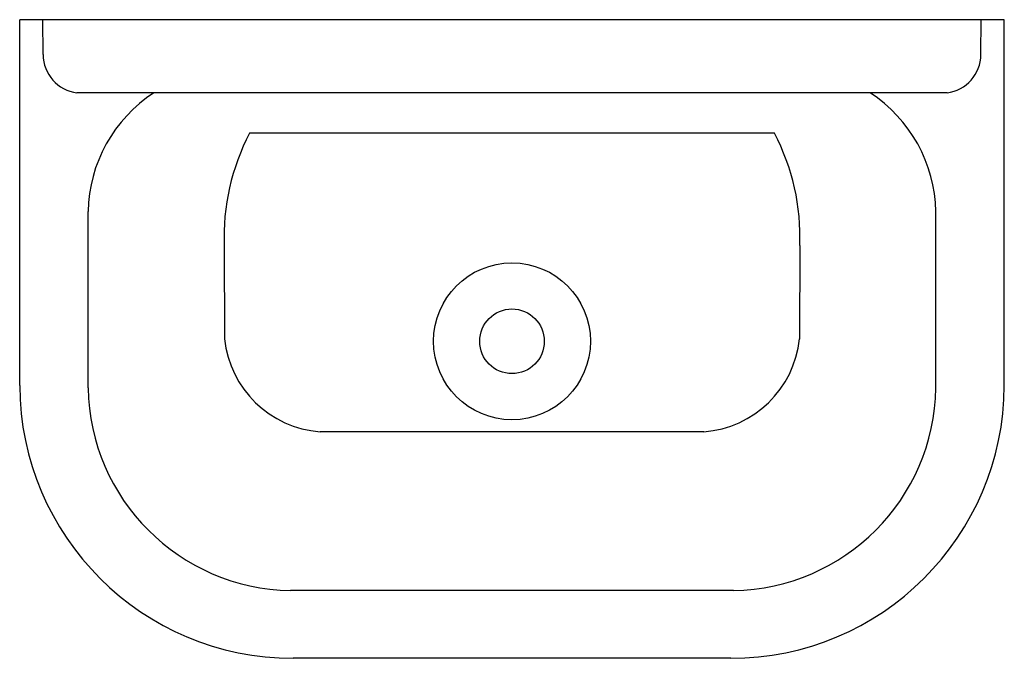
# Model space of a CAD drawing. Extents: x 3571.7 to 3598.7, y 185.5 to 203.
import ezdxf

# ---------------------------------------------------------------- set-up
doc = ezdxf.new("R2010")
doc.units = 0
doc.header["$LTSCALE"] = 0.64311
doc.layers.get('0').update_dxf_attribs({"color": 255, "linetype": 'CONTINUOUS'})
doc.layers.get('DEFPOINTS').update_dxf_attribs({"linetype": 'CONTINUOUS'})
doc.styles.get("Standard").update_dxf_attribs({"font": 'txt', "width": 0.8})

msp = doc.modelspace()

# ---------------------------------------------------------------- linework, layer by layer
for p, q in [((3598.73, 203.027), (3571.722, 203.027)), ((3571.722, 193.007), (3571.722, 203.027)), ((3572.365, 202.077), (3572.359, 203.027)), ((3598.088, 202.077), (3598.093, 203.027)), ((3598.73, 193.007), (3598.73, 203.027)), ((3597.159, 201.027), (3573.293, 201.027)), ((3592.423, 199.923), (3578.029, 199.923)), ((3573.599, 192.937), (3573.599, 197.777)), ((3596.853, 192.937), (3596.853, 197.777)), ((3577.333, 196.841), (3577.341, 194.28)), ((3593.12, 196.841), (3593.111, 194.28)), ((3590.49, 191.738), (3579.962, 191.738)), ((3591.303, 187.385), (3579.149, 187.385)), ((3591.227, 185.528), (3579.225, 185.528))]:
    msp.add_line(p, q)
for radius in [2.151, 0.886]:
    msp.add_circle((3585.226, 194.217), radius)
for centre, radius, start, end in [((3573.429, 202.083), 1.065, 180.3285, 262.6634), ((3597.023, 202.083), 1.065, 277.3366, 359.6715), ((3577.563, 197.701), 3.965, 122.9877, 178.9096), ((3592.889, 197.701), 3.965, 1.0904, 57.0123), ((3583.39, 197.092), 6.062, 152.16, 182.3768), ((3587.063, 197.092), 6.062, 357.6232, 27.84), ((3580.176, 194.58), 2.85, 186.0361, 265.7072), ((3590.277, 194.58), 2.85, 274.2928, 353.9639), ((3579.23, 193.035), 7.508, 180.2182, 269.9638), ((3579.241, 193.027), 5.642, 180.9096, 269.0747), ((3591.222, 193.035), 7.508, 270.0362, 359.7818), ((3591.212, 193.027), 5.642, 270.9253, 359.0904)]:
    msp.add_arc(centre, radius, start, end)

# ---------------------------------------------------------------- texts
at = {"layer": 'DEFPOINTS'}
for tag, p, s in [('MODELNUMBER', (3585.229, 203.032), 'K-20821T'), ('TRADENAME', (3585.229, 203.03), 'BROCKWAY'), ('PRODUCT', (3585.229, 203.028), 'BATHROOM SINK')]:
    msp.add_attdef(tag, p, s, height=0.001, dxfattribs=at)

doc.saveas('drawing.dxf')
